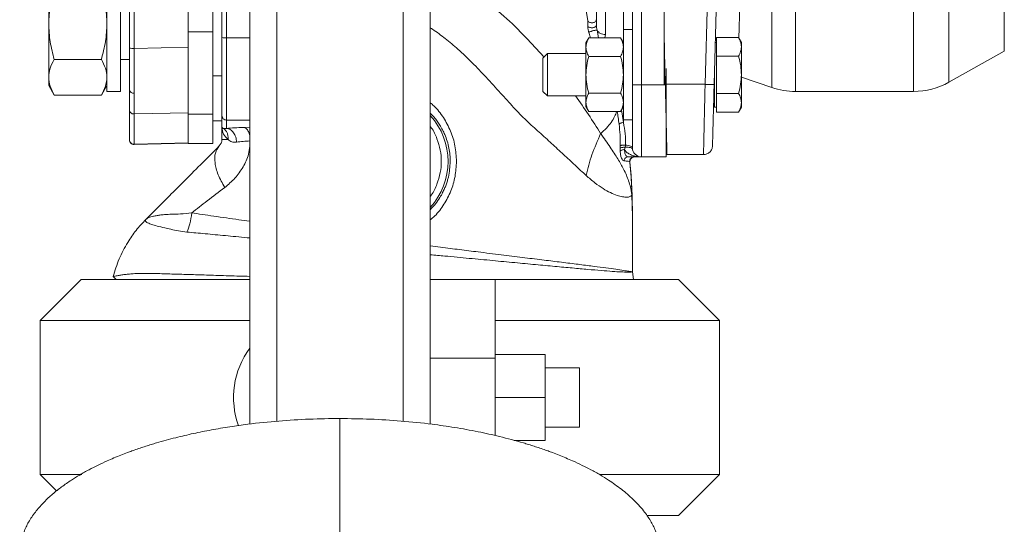
# Model space of a CAD drawing. Units: inches. Extents: x -446 to 1085, y -209 to 172.
# Drawn here: x 1053 to 1061, y 137 to 141 of the extents above; entities that cross this region are included whole.
import ezdxf

# ---------------------------------------------------------------- set-up
doc = ezdxf.new("R2010")
doc.units = ezdxf.units.IN
doc.header["$MEASUREMENT"] = 0

msp = doc.modelspace()

# ---------------------------------------------------------------- linework, layer by layer
at = {"color": 7, "linetype": 'Continuous', "lineweight": 15}
for p, q in [((1058.0256, 145.1845), (1058.0256, 140.8932)), ((1058.1043, 145.1845), (1058.1043, 140.8932)), ((1057.7894, 144.4222), (1057.7894, 141.3313)), ((1053.6358, 144.2276), (1053.6358, 141.2134)), ((1053.6762, 141.2099), (1053.6762, 144.2241)), ((1054.1476, 141.3532), (1054.1476, 144.279)), ((1054.1476, 141.2213), (1054.1476, 144.2241)), ((1054.3642, 144.279), (1054.3642, 141.3532)), ((1054.4429, 141.305), (1054.4429, 144.279)), ((1054.4823, 141.3016), (1054.4823, 144.279)), ((1054.6856, 137.9316), (1054.6856, 144.1019)), ((1056.2604, 144.1019), (1056.2604, 137.9316)), ((1058.3012, 143.0389), (1058.3012, 141.3344)), ((1058.6598, 140.8964), (1058.7159, 143.0389)), ((1058.7946, 143.0389), (1058.7385, 140.8964)), ((1053.439, 142.0161), (1053.439, 140.835)), ((1053.5571, 140.835), (1053.5571, 142.0161)), ((1052.9311, 141.4255), (1052.9311, 141.8927)), ((1057.6349, 141.4499), (1057.6211, 141.5414)), ((1057.6349, 141.4499), (1057.6353, 141.4022)), ((1052.9311, 140.9584), (1052.9311, 141.4255)), ((1058.0256, 141.3735), (1057.9468, 141.3735)), ((1057.9468, 141.3735), (1057.9468, 140.5861)), ((1054.1476, 141.3532), (1054.3642, 141.3532)), ((1054.3642, 141.3532), (1054.3642, 140.6374)), ((1054.4823, 140.5847), (1054.4823, 141.3016)), ((1057.6449, 141.301), (1057.6201, 141.258)), ((1057.6449, 141.301), (1057.922, 141.301)), ((1057.9468, 141.258), (1057.922, 141.301)), ((1058.3126, 140.8964), (1058.3012, 141.3344)), ((1058.3012, 141.3344), (1058.3012, 140.8961)), ((1058.7604, 141.3049), (1058.7604, 141.2236)), ((1058.9518, 141.3049), (1058.7604, 141.3049)), ((1058.9769, 141.2613), (1058.9518, 141.3049)), ((1054.1476, 141.2213), (1053.6762, 141.2099)), ((1054.1476, 140.6489), (1054.1476, 141.2213)), ((1057.6201, 141.258), (1057.6201, 141.2207)), ((1057.6201, 141.2207), (1057.6201, 140.9798)), ((1058.7604, 141.2613), (1058.748, 141.2613)), ((1058.7604, 141.2236), (1058.7604, 141.1423)), ((1058.9769, 141.2236), (1058.9769, 141.2613)), ((1058.9769, 140.9798), (1058.9769, 141.2236)), ((1053.3908, 141.1141), (1052.9793, 141.1141)), ((1053.5571, 141.113), (1053.6358, 141.113)), ((1057.284, 141.1649), (1057.2446, 141.1255)), ((1057.2446, 141.1255), (1057.2446, 140.8341)), ((1057.6201, 141.1649), (1057.284, 141.1649)), ((1057.284, 141.1649), (1057.284, 140.9798)), ((1057.922, 141.1404), (1057.6449, 141.1404)), ((1058.7604, 141.1423), (1058.7604, 140.9798)), ((1058.7604, 141.1423), (1058.9518, 141.1423)), ((1060.788, 140.9149), (1061.2712, 141.1863)), ((1058.3209, 140.8932), (1058.3209, 141.0347)), ((1052.9311, 140.8862), (1052.9311, 140.9584)), ((1054.3642, 140.9711), (1054.4429, 140.9711)), ((1057.284, 140.9798), (1057.284, 140.7948)), ((1057.6201, 140.9798), (1057.6201, 140.7389)), ((1058.7407, 140.9798), (1058.7407, 140.6983)), ((1058.7604, 140.9798), (1058.7604, 140.8173)), ((1058.9769, 140.736), (1058.9769, 140.9798)), ((1058.9769, 140.9599), (1059.2425, 140.8685)), ((1052.9311, 140.8862), (1052.9793, 140.8027)), ((1053.3908, 140.8027), (1053.439, 140.8862)), ((1058.0256, 140.8932), (1058.1043, 140.8932)), ((1058.1043, 140.8932), (1058.3209, 140.8932)), ((1058.1043, 140.8932), (1058.1043, 140.2633)), ((1058.3012, 140.8961), (1058.3126, 140.8964)), ((1058.3126, 140.8964), (1058.6598, 140.8964)), ((1052.9793, 140.8027), (1053.3908, 140.8027)), ((1053.439, 140.835), (1053.5571, 140.835)), ((1057.2446, 140.8341), (1057.284, 140.7948)), ((1057.284, 140.7948), (1057.6201, 140.7948)), ((1057.922, 140.8192), (1057.6449, 140.8192)), ((1058.7604, 140.8173), (1058.7604, 140.736)), ((1058.7604, 140.8173), (1058.9518, 140.8173)), ((1059.4476, 140.8341), (1060.4795, 140.8341)), ((1053.6358, 140.6767), (1053.6358, 140.413)), ((1057.6201, 140.7389), (1057.6201, 140.7017)), ((1057.6201, 140.7017), (1057.6449, 140.6586)), ((1057.922, 140.6586), (1057.9468, 140.7017)), ((1058.7407, 140.6983), (1058.7604, 140.6983)), ((1058.7604, 140.736), (1058.7604, 140.6548)), ((1058.9518, 140.6548), (1058.9769, 140.6983)), ((1058.9769, 140.6983), (1058.9769, 140.736)), ((1054.1476, 140.6489), (1053.6762, 140.6375)), ((1053.6762, 140.3738), (1053.6762, 140.6375)), ((1054.1476, 140.3862), (1054.1476, 140.6489)), ((1054.1476, 140.6374), (1054.3642, 140.6374)), ((1054.1476, 140.3814), (1054.1476, 140.6374)), ((1054.3642, 140.6374), (1054.3642, 140.3814)), ((1054.4429, 140.5226), (1054.4429, 140.624)), ((1057.6449, 140.6586), (1057.922, 140.6586)), ((1058.9518, 140.6548), (1058.7604, 140.6548)), ((1054.3642, 140.5782), (1054.4429, 140.5782)), ((1054.4429, 140.5226), (1054.4544, 140.5108)), ((1054.4429, 140.414), (1054.4429, 140.5226)), ((1054.4593, 140.5096), (1054.4544, 140.5108)), ((1054.4593, 140.5096), (1054.4823, 140.5117)), ((1054.4823, 140.5117), (1054.4823, 140.5847)), ((1057.9468, 140.5861), (1058.0256, 140.5861)), ((1053.6761, 140.3714), (1054.1476, 140.3838)), ((1053.6762, 140.3738), (1054.1476, 140.3862)), ((1053.6762, 140.3738), (1053.6762, 140.3714)), ((1054.1476, 140.3814), (1054.3642, 140.3814)), ((1054.4369, 140.3839), (1054.4198, 140.3583)), ((1057.9192, 140.3146), (1057.9189, 140.3395)), ((1057.9627, 140.3467), (1057.9556, 140.3267)), ((1057.976, 140.2607), (1057.9762, 140.2608)), ((1058.1043, 140.2633), (1057.9891, 140.2633)), ((1058.3209, 140.2633), (1058.1043, 140.2633)), ((1058.6457, 140.283), (1058.3267, 140.283)), ((1058.0256, 139.7453), (1058.0203, 139.9277)), ((1058.0213, 139.9534), (1058.0256, 139.7453)), ((1058.0256, 139.2578), (1058.0256, 139.7453)), ((1053.7791, 139.7176), (1053.7788, 139.7173)), ((1053.4936, 139.2185), (1053.5187, 139.1934)), ((1058.0256, 139.2593), (1058.0346, 139.1934)), ((1053.2134, 139.1934), (1052.8559, 138.8359)), ((1053.2134, 139.1934), (1054.6856, 139.1934)), ((1056.2604, 139.1934), (1056.8271, 139.1934)), ((1056.8271, 139.1934), (1056.8271, 138.5068)), ((1056.8271, 139.1934), (1058.4284, 139.1934)), ((1058.7859, 138.8359), (1058.4284, 139.1934)), ((1052.8559, 138.8359), (1052.8559, 137.4909)), ((1054.6856, 138.8359), (1052.8559, 138.8359)), ((1058.7859, 138.8359), (1056.8271, 138.8359)), ((1058.7859, 137.4909), (1058.7859, 138.8359)), ((1057.2646, 138.5383), (1056.8271, 138.5383)), ((1057.2646, 138.5383), (1057.2646, 138.1634)), ((1056.8271, 138.5068), (1056.8271, 137.8313)), ((1057.5646, 138.4209), (1057.2646, 138.4209)), ((1057.5646, 138.4209), (1057.5646, 137.9059)), ((1057.2646, 138.1634), (1056.8271, 138.1634)), ((1057.2646, 138.1634), (1057.2646, 137.7884)), ((1057.2646, 137.9059), (1057.5646, 137.9059)), ((1057.2646, 137.7884), (1056.994, 137.7884)), ((1052.8559, 137.4909), (1052.9992, 137.3475)), ((1052.8559, 137.4909), (1053.2199, 137.4909)), ((1057.738, 137.4909), (1058.7859, 137.4909)), ((1058.4284, 137.1334), (1058.7859, 137.4909)), ((1058.4284, 137.1334), (1058.1547, 137.1334))]:
    msp.add_line(p, q, dxfattribs=at)
at = {"color": 8, "linetype": 'Continuous', "lineweight": 15}
for p, q in [((1059.2425, 140.8685), (1059.2425, 145.2093)), ((1060.788, 140.9149), (1060.788, 145.1627)), ((1059.4476, 140.8341), (1059.4476, 145.0129)), ((1060.4795, 140.8341), (1060.4795, 144.9097)), ((1061.2712, 141.1863), (1061.2712, 144.8914)), ((1057.9468, 141.3735), (1057.9468, 144.4222)), ((1054.9218, 144.1019), (1054.9218, 137.9563)), ((1056.0242, 137.9562), (1056.0242, 144.1019)), ((1057.7288, 141.301), (1057.7165, 141.3682)), ((1054.6856, 141.3016), (1054.4823, 141.3016)), ((1057.6601, 141.301), (1057.6443, 141.35)), ((1057.784, 141.301), (1057.7894, 141.3313)), ((1057.9468, 140.5627), (1057.9308, 140.6739)), ((1054.4823, 140.5847), (1054.6856, 140.5847)), ((1054.6323, 140.5204), (1054.6856, 140.5223)), ((1057.9468, 140.5861), (1057.9468, 140.5627)), ((1056.8271, 138.5068), (1056.2604, 138.5068))]:
    msp.add_line(p, q, dxfattribs=at)
at = {"color": 7, "linetype": 'Continuous', "lineweight": 15}
for centre, radius, start, end in [((1054.4725, 141.4169), 0.1157, 255.18924, 274.85019), ((1053.666, 141.3293), 0.1198, 255.40701, 274.8853), ((1053.6706, 140.8546), 0.0356, 191.7971, 279.5113), ((1059.4476, 141.4641), 0.6299, 251, 270), ((1060.4795, 141.4641), 0.6299, 270, 299.32993), ((1058.7289, 140.783), 0.0118, 0, 53.41442), ((1053.6751, 140.6768), 0.0393, 180.11186, 271.60544), ((1054.4822, 140.624), 0.0393, 180.06893, 270.07201), ((1053.6751, 140.4131), 0.0393, 180.11186, 271.60544), ((1053.6752, 140.4108), 0.0394, 180, 271.50573), ((1058.1043, 140.342), 0.0787, 180, 270), ((1052.8681, 139.7453), 5.1575, 0, 5.28525), ((1055.268, 138.1634), 0.7234, 143.6183, 199.88094)]:
    msp.add_arc(centre, radius, start, end, dxfattribs=at)
at = {"color": 8, "linetype": 'Continuous', "lineweight": 15}
msp.add_arc((1055.8209, 140.2239), 0.5953, 317.59728, 42.40272, dxfattribs=at)
at = {"color": 7, "linetype": 'Continuous', "lineweight": 15}
for points, knots in [([(1057.7106, 144.3741), (1057.7106, 144.3048), (1057.7106, 144.1643), (1057.7106, 143.9296), (1057.7106, 143.6757), (1057.7106, 143.405), (1057.7106, 143.1232), (1057.7106, 142.8382), (1057.7106, 142.5566), (1057.7106, 142.2849), (1057.7106, 142.0304), (1057.7106, 141.7982), (1057.7106, 141.5894), (1057.7106, 141.4696), (1057.7106, 141.4106)], [0, 0, 0, 0, 0.078164, 0.158521, 0.240927, 0.326438, 0.412857, 0.499999, 0.587149, 0.673566, 0.759073, 0.841485, 0.921838, 1, 1, 1, 1]), ([(1052.9311, 141.4255), (1052.9335, 141.4777), (1052.9384, 141.5832), (1052.9656, 141.6853), (1052.9793, 141.737)], [0, 0, 0, 0, 0.494511, 1, 1, 1, 1]), ([(1053.3908, 141.737), (1053.4043, 141.6864), (1053.4314, 141.5843), (1053.4364, 141.4788), (1053.439, 141.4255)], [0, 0, 0, 0, 0.495462, 1, 1, 1, 1]), ([(1057.6349, 141.4499), (1057.6371, 141.4472), (1057.6414, 141.4417), (1057.6526, 141.436), (1057.6654, 141.4329), (1057.6791, 141.4329), (1057.6918, 141.4366), (1057.7019, 141.4429), (1057.7091, 141.451), (1057.7101, 141.4573), (1057.7106, 141.4604)], [0, 0, 0, 0, 0.12479, 0.250001, 0.375213, 0.500001, 0.624784, 0.750001, 0.875199, 1, 1, 1, 1]), ([(1052.9793, 141.1141), (1052.9658, 141.1647), (1052.9386, 141.2668), (1052.9336, 141.3723), (1052.9311, 141.4255)], [0, 0, 0, 0, 0.495455, 1, 1, 1, 1]), ([(1053.439, 141.4255), (1053.4365, 141.3734), (1053.4316, 141.2678), (1053.4045, 141.1657), (1053.3908, 141.1141)], [0, 0, 0, 0, 0.494518, 1, 1, 1, 1]), ([(1057.7106, 141.4106), (1057.7101, 141.4083), (1057.7091, 141.4036), (1057.7021, 141.3975), (1057.6921, 141.3927), (1057.6796, 141.39), (1057.666, 141.3898), (1057.6533, 141.3921), (1057.642, 141.3962), (1057.6375, 141.4002), (1057.6353, 141.4022)], [0, 0, 0, 0, 0.1247646, 0.2499826, 0.3751934, 0.4999822, 0.6247786, 0.7499855, 0.8751979, 1, 1, 1, 1]), ([(1057.6353, 141.4022), (1057.6355, 141.3982), (1057.6359, 141.3901), (1057.6387, 141.3721), (1057.6421, 141.3589), (1057.6443, 141.35)], [0, 0, 0, 0, 0.244275, 0.49469, 1, 1, 1, 1]), ([(1057.7165, 141.3682), (1057.7149, 141.3684), (1057.7119, 141.3689), (1057.7033, 141.3681), (1057.6929, 141.3665), (1057.6812, 141.3638), (1057.6693, 141.3605), (1057.6586, 141.3569), (1057.6495, 141.3532), (1057.646, 141.3511), (1057.6443, 141.35)], [0, 0, 0, 0, 0.124852, 0.249998, 0.375129, 0.499991, 0.624839, 0.750011, 0.875134, 1, 1, 1, 1]), ([(1057.7165, 141.3682), (1057.7148, 141.3764), (1057.7126, 141.3876), (1057.7109, 141.4024), (1057.7107, 141.4081), (1057.7106, 141.4106)], [0, 0, 0, 0, 0.592553, 0.814862, 1, 1, 1, 1]), ([(1057.7894, 141.3313), (1057.7816, 141.3318), (1057.7661, 141.3328), (1057.7449, 141.3407), (1057.7271, 141.3525), (1057.72, 141.363), (1057.7165, 141.3682)], [0, 0, 0, 0, 0.249997, 0.500012, 0.749991, 1, 1, 1, 1]), ([(1054.4429, 140.8367), (1054.4429, 140.8689), (1054.4429, 140.9338), (1054.4429, 141.0496), (1054.4429, 141.1742), (1054.4429, 141.2616), (1054.4429, 141.305)], [0, 0, 0, 0, 0.248037, 0.499999, 0.751963, 1, 1, 1, 1]), ([(1057.6201, 141.2207), (1057.6213, 141.2342), (1057.6238, 141.2614), (1057.6378, 141.2877), (1057.6449, 141.301)], [0, 0, 0, 0, 0.494498, 1, 1, 1, 1]), ([(1057.922, 141.301), (1057.9289, 141.288), (1057.943, 141.2616), (1057.9455, 141.2344), (1057.9468, 141.2207)], [0, 0, 0, 0, 0.495461, 1, 1, 1, 1]), ([(1058.9769, 141.2236), (1058.9756, 141.2372), (1058.9731, 141.2647), (1058.9589, 141.2914), (1058.9518, 141.3049)], [0, 0, 0, 0, 0.494499, 1, 1, 1, 1]), ([(1053.6358, 141.2134), (1053.6358, 141.1795), (1053.6358, 141.1114), (1053.6358, 141.0142), (1053.6358, 140.9237), (1053.6358, 140.8727), (1053.6358, 140.8474)], [0, 0, 0, 0, 0.248115, 0.500027, 0.751928, 1, 1, 1, 1]), ([(1053.6765, 140.8195), (1053.6765, 140.8458), (1053.6765, 140.899), (1053.6765, 140.9939), (1053.6764, 141.0982), (1053.6763, 141.1724), (1053.6762, 141.2099)], [0, 0, 0, 0, 0.241996, 0.489332, 0.741995, 1, 1, 1, 1]), ([(1057.6449, 141.1404), (1057.638, 141.1534), (1057.6239, 141.1798), (1057.6214, 141.207), (1057.6201, 141.2207)], [0, 0, 0, 0, 0.495454, 1, 1, 1, 1]), ([(1057.9468, 141.2207), (1057.9456, 141.2072), (1057.9431, 141.18), (1057.9291, 141.1537), (1057.922, 141.1404)], [0, 0, 0, 0, 0.494505, 1, 1, 1, 1]), ([(1058.9518, 141.1423), (1058.9588, 141.1555), (1058.973, 141.1822), (1058.9756, 141.2097), (1058.9769, 141.2236)], [0, 0, 0, 0, 0.49545, 1, 1, 1, 1]), ([(1052.9311, 140.9584), (1052.9335, 140.9845), (1052.9384, 141.0373), (1052.9656, 141.0883), (1052.9793, 141.1141)], [0, 0, 0, 0, 0.494511, 1, 1, 1, 1]), ([(1053.439, 140.9584), (1053.4365, 140.9845), (1053.4316, 141.0373), (1053.4045, 141.0883), (1053.3908, 141.1141)], [0, 0, 0, 0, 0.494511, 1, 1, 1, 1]), ([(1057.6201, 140.9798), (1057.6213, 141.0067), (1057.6238, 141.0611), (1057.6378, 141.1138), (1057.6449, 141.1404)], [0, 0, 0, 0, 0.494525, 1, 1, 1, 1]), ([(1057.922, 141.1404), (1057.9289, 141.1143), (1057.943, 141.0617), (1057.9455, 141.0073), (1057.9468, 140.9798)], [0, 0, 0, 0, 0.495461, 1, 1, 1, 1]), ([(1058.9769, 140.9798), (1058.9756, 141.007), (1058.9731, 141.0621), (1058.9589, 141.1154), (1058.9518, 141.1423)], [0, 0, 0, 0, 0.4944969, 1, 1, 1, 1]), ([(1052.9793, 140.8027), (1052.9658, 140.828), (1052.9386, 140.8791), (1052.9336, 140.9318), (1052.9311, 140.9584)], [0, 0, 0, 0, 0.495456, 1, 1, 1, 1]), ([(1053.3908, 140.8027), (1053.4043, 140.828), (1053.4314, 140.8791), (1053.4364, 140.9318), (1053.439, 140.9584)], [0, 0, 0, 0, 0.495456, 1, 1, 1, 1]), ([(1057.6449, 140.8192), (1057.638, 140.8453), (1057.6239, 140.8979), (1057.6214, 140.9524), (1057.6201, 140.9798)], [0, 0, 0, 0, 0.495461, 1, 1, 1, 1]), ([(1057.9468, 140.9798), (1057.9456, 140.9529), (1057.9431, 140.8985), (1057.9291, 140.8458), (1057.922, 140.8192)], [0, 0, 0, 0, 0.494496, 1, 1, 1, 1]), ([(1058.9518, 140.8173), (1058.9588, 140.8437), (1058.973, 140.897), (1058.9756, 140.952), (1058.9769, 140.9798)], [0, 0, 0, 0, 0.495465, 1, 1, 1, 1]), ([(1053.6358, 140.8474), (1053.6358, 140.8245), (1053.6358, 140.7783), (1053.6358, 140.7274), (1053.6358, 140.6908), (1053.6358, 140.6814), (1053.6358, 140.6767)], [0, 0, 0, 0, 0.248063, 0.499964, 0.751887, 1, 1, 1, 1]), ([(1058.0256, 140.8932), (1058.0256, 140.8575), (1058.0256, 140.7853), (1058.0256, 140.6811), (1058.0256, 140.584), (1058.0256, 140.5301), (1058.0256, 140.5035)], [0, 0, 0, 0, 0.247571, 0.499995, 0.752428, 1, 1, 1, 1]), ([(1058.3226, 140.4617), (1058.3219, 140.4901), (1058.3206, 140.5498), (1058.3186, 140.6356), (1058.317, 140.7073), (1058.3157, 140.7614), (1058.3143, 140.8254), (1058.3132, 140.8718), (1058.3126, 140.8964)], [0, 0, 0, 0, 0.238237, 0.499699, 0.597629, 0.713664, 0.847786, 1, 1, 1, 1]), ([(1058.3209, 140.2633), (1058.3209, 140.2656), (1058.3209, 140.2703), (1058.3209, 140.3078), (1058.3209, 140.366), (1058.3209, 140.4449), (1058.3209, 140.541), (1058.3209, 140.6506), (1058.3209, 140.7695), (1058.3209, 140.852), (1058.3209, 140.8932)], [0, 0, 0, 0, 0.125002, 0.250001, 0.374999, 0.5, 0.625001, 0.749999, 0.875003, 1, 1, 1, 1]), ([(1058.6498, 140.4617), (1058.6501, 140.4724), (1058.6506, 140.4942), (1058.6514, 140.5305), (1058.6523, 140.5702), (1058.6533, 140.6137), (1058.6545, 140.6641), (1058.6559, 140.7262), (1058.6577, 140.805), (1058.659, 140.8642), (1058.6598, 140.8964)], [0, 0, 0, 0, 0.092563, 0.188854, 0.288874, 0.392622, 0.500108, 0.634612, 0.801248, 1, 1, 1, 1]), ([(1058.6598, 140.8964), (1058.6649, 140.8963), (1058.6752, 140.896), (1058.6901, 140.8958), (1058.7039, 140.8956), (1058.7116, 140.8956), (1058.7154, 140.8955)], [0, 0, 0, 0, 0.250001, 0.500005, 0.749987, 1, 1, 1, 1]), ([(1058.7385, 140.8964), (1058.7382, 140.8963), (1058.7376, 140.896), (1058.7329, 140.8958), (1058.7257, 140.8956), (1058.7189, 140.8956), (1058.7154, 140.8955)], [0, 0, 0, 0, 0.249963, 0.499969, 0.749997, 1, 1, 1, 1]), ([(1058.7385, 140.8964), (1058.7376, 140.8633), (1058.7358, 140.7952), (1058.7332, 140.6949), (1058.7307, 140.5988), (1058.7285, 140.5133), (1058.7269, 140.4554), (1058.726, 140.4187), (1058.7252, 140.3896), (1058.7246, 140.3649), (1058.7245, 140.3614), (1058.7244, 140.3596)], [0, 0, 0, 0, 0.116799, 0.240351, 0.368855, 0.499976, 0.631088, 0.695392, 0.759719, 0.883236, 1, 1, 1, 1]), ([(1053.6762, 140.6375), (1053.6763, 140.6428), (1053.6764, 140.6531), (1053.6765, 140.6933), (1053.6765, 140.7474), (1053.6765, 140.7957), (1053.6765, 140.8195)], [0, 0, 0, 0, 0.258002, 0.510668, 0.757992, 1, 1, 1, 1]), ([(1054.4429, 140.624), (1054.4429, 140.6292), (1054.4429, 140.6398), (1054.4429, 140.685), (1054.4429, 140.749), (1054.4429, 140.8076), (1054.4429, 140.8367)], [0, 0, 0, 0, 0.24804, 0.500001, 0.751961, 1, 1, 1, 1]), ([(1057.6449, 140.8192), (1057.638, 140.8062), (1057.6239, 140.7799), (1057.6214, 140.7527), (1057.6201, 140.7389)], [0, 0, 0, 0, 0.495461, 1, 1, 1, 1]), ([(1057.922, 140.8192), (1057.9289, 140.8062), (1057.943, 140.7799), (1057.9455, 140.7527), (1057.9468, 140.7389)], [0, 0, 0, 0, 0.495461, 1, 1, 1, 1]), ([(1058.9518, 140.8173), (1058.9588, 140.8041), (1058.973, 140.7775), (1058.9756, 140.7499), (1058.9769, 140.736)], [0, 0, 0, 0, 0.49545, 1, 1, 1, 1]), ([(1057.6201, 140.7389), (1057.6213, 140.7255), (1057.6238, 140.6983), (1057.6378, 140.6719), (1057.6449, 140.6586)], [0, 0, 0, 0, 0.494506, 1, 1, 1, 1]), ([(1057.9468, 140.7389), (1057.9456, 140.7255), (1057.9431, 140.6983), (1057.9291, 140.6719), (1057.922, 140.6586)], [0, 0, 0, 0, 0.494505, 1, 1, 1, 1]), ([(1058.9769, 140.736), (1058.9756, 140.7224), (1058.9731, 140.6949), (1058.9589, 140.6682), (1058.9518, 140.6548)], [0, 0, 0, 0, 0.494499, 1, 1, 1, 1]), ([(1054.4961, 140.414), (1054.4805, 140.4294), (1054.4491, 140.4605), (1054.445, 140.5018), (1054.4429, 140.5226)], [0, 0, 0, 0, 0.496215, 1, 1, 1, 1]), ([(1054.4961, 140.414), (1054.4965, 140.4245), (1054.4973, 140.4456), (1054.487, 140.481), (1054.4698, 140.4988), (1054.4593, 140.5096)], [0, 0, 0, 0, 0.28058, 0.561175, 1, 1, 1, 1]), ([(1054.4823, 140.5117), (1054.5049, 140.5133), (1054.5501, 140.5166), (1054.6049, 140.5191), (1054.6323, 140.5204)], [0, 0, 0, 0, 0.500009, 1, 1, 1, 1]), ([(1054.5707, 140.3916), (1054.5691, 140.4068), (1054.5659, 140.4372), (1054.5453, 140.4763), (1054.5164, 140.5044), (1054.4937, 140.5093), (1054.4823, 140.5117)], [0, 0, 0, 0, 0.250025, 0.499999, 0.749981, 1, 1, 1, 1]), ([(1057.9468, 140.5627), (1057.9426, 140.5622), (1057.9342, 140.5611), (1057.9228, 140.5576), (1057.9138, 140.5532), (1057.9107, 140.5498), (1057.9091, 140.5482)], [0, 0, 0, 0, 0.250003, 0.500021, 0.75, 1, 1, 1, 1]), ([(1057.9191, 140.3591), (1057.9189, 140.3909), (1057.9185, 140.4546), (1057.9123, 140.517), (1057.9091, 140.5482)], [0, 0, 0, 0, 0.49946, 1, 1, 1, 1]), ([(1057.9649, 140.366), (1057.9649, 140.3992), (1057.9649, 140.4658), (1057.9529, 140.5303), (1057.9468, 140.5627)], [0, 0, 0, 0, 0.498141, 1, 1, 1, 1]), ([(1058.0256, 140.5035), (1058.0256, 140.4796), (1058.0256, 140.4314), (1058.0256, 140.3811), (1058.0256, 140.3481), (1058.0256, 140.344), (1058.0256, 140.342)], [0, 0, 0, 0, 0.2475722, 0.4999965, 0.7524287, 1, 1, 1, 1]), ([(1057.6214, 140.1011), (1057.6367, 140.1618), (1057.6679, 140.2856), (1057.7212, 140.4056), (1057.7483, 140.4667)], [0, 0, 0, 0, 0.490995, 1, 1, 1, 1]), ([(1057.7487, 140.4672), (1057.7486, 140.4672), (1057.7485, 140.467), (1057.7484, 140.4668), (1057.7483, 140.4667)], [0, 0, 0, 0, 0.500879, 1, 1, 1, 1]), ([(1058.0203, 139.9277), (1058.0188, 139.9408), (1058.0155, 139.9684), (1058.0071, 140.0062), (1057.9887, 140.0684), (1057.9544, 140.1475), (1057.8994, 140.2453), (1057.8339, 140.346), (1057.7775, 140.4262), (1057.7487, 140.4672)], [0, 0, 0, 0, 0.063645, 0.134118, 0.249773, 0.465013, 0.635442, 0.813698, 1, 1, 1, 1]), ([(1058.3267, 140.283), (1058.3266, 140.285), (1058.3265, 140.2893), (1058.3257, 140.3242), (1058.3245, 140.3793), (1058.3232, 140.434), (1058.3226, 140.4617)], [0, 0, 0, 0, 0.240111, 0.486811, 0.740113, 1, 1, 1, 1]), ([(1058.6457, 140.283), (1058.6458, 140.285), (1058.6459, 140.2893), (1058.6467, 140.3242), (1058.6479, 140.3793), (1058.6492, 140.434), (1058.6498, 140.4617)], [0, 0, 0, 0, 0.240111, 0.486811, 0.740113, 1, 1, 1, 1]), ([(1054.4198, 140.3583), (1054.3641, 140.3026), (1054.2545, 140.193), (1054.109, 140.0475), (1053.9947, 139.9332), (1053.9096, 139.8481), (1053.8495, 139.788), (1053.8042, 139.7427), (1053.7874, 139.7259), (1053.7791, 139.7176)], [0, 0, 0, 0, 0.18362, 0.361315, 0.532442, 0.655832, 0.775394, 0.888798, 1, 1, 1, 1]), ([(1054.4198, 140.3583), (1054.4063, 140.3393), (1054.3791, 140.3012), (1054.3779, 140.2126), (1054.4045, 140.1092), (1054.4466, 140.034), (1054.4676, 139.9964)], [0, 0, 0, 0, 0.249998, 0.499999, 0.750002, 1, 1, 1, 1]), ([(1054.4429, 140.414), (1054.4429, 140.4127), (1054.4428, 140.41), (1054.4424, 140.4045), (1054.4407, 140.3937), (1054.4385, 140.388), (1054.4369, 140.3839)], [0, 0, 0, 0, 0.091659, 0.187086, 0.40325, 1, 1, 1, 1]), ([(1054.4429, 140.414), (1054.4452, 140.414), (1054.4498, 140.414), (1054.4807, 140.414), (1054.4961, 140.414)], [0, 0, 0, 0, 0.500008, 1, 1, 1, 1]), ([(1054.5707, 140.3916), (1054.5561, 140.3911), (1054.5266, 140.3902), (1054.5063, 140.406), (1054.4961, 140.414)], [0, 0, 0, 0, 0.495296, 1, 1, 1, 1]), ([(1057.9191, 140.3591), (1057.9191, 140.3558), (1057.919, 140.3493), (1057.9189, 140.3428), (1057.9189, 140.3395)], [0, 0, 0, 0, 0.502152, 1, 1, 1, 1]), ([(1057.9627, 140.3467), (1057.9577, 140.3469), (1057.9475, 140.3473), (1057.9342, 140.3457), (1057.9243, 140.343), (1057.9207, 140.3407), (1057.9189, 140.3395)], [0, 0, 0, 0, 0.27973, 0.559421, 0.779699, 1, 1, 1, 1]), ([(1057.9191, 140.3591), (1057.9213, 140.3604), (1057.9256, 140.363), (1057.9371, 140.3655), (1057.9508, 140.3668), (1057.9602, 140.3663), (1057.9649, 140.366)], [0, 0, 0, 0, 0.250067, 0.500022, 0.750012, 1, 1, 1, 1]), ([(1057.9627, 140.3467), (1057.9633, 140.3499), (1057.9643, 140.3563), (1057.9647, 140.3628), (1057.9649, 140.366)], [0, 0, 0, 0, 0.503237, 1, 1, 1, 1]), ([(1057.9627, 140.3467), (1057.9712, 140.3469), (1057.988, 140.3474), (1058.0084, 140.3445), (1058.0226, 140.3392), (1058.025, 140.3342), (1058.0263, 140.3317)], [0, 0, 0, 0, 0.250075, 0.500016, 0.750049, 1, 1, 1, 1]), ([(1058.0256, 140.342), (1058.0247, 140.3448), (1058.023, 140.3503), (1058.0096, 140.3576), (1057.99, 140.3633), (1057.9732, 140.3651), (1057.9649, 140.366)], [0, 0, 0, 0, 0.250008, 0.499982, 0.749981, 1, 1, 1, 1]), ([(1058.7244, 140.3596), (1058.724, 140.3546), (1058.7232, 140.3445), (1058.7183, 140.33), (1058.711, 140.3165), (1058.7041, 140.309), (1058.7007, 140.3053)], [0, 0, 0, 0, 0.2499937, 0.5000311, 0.7499902, 1, 1, 1, 1]), ([(1057.9192, 140.3146), (1057.921, 140.3162), (1057.9246, 140.3195), (1057.9334, 140.3233), (1057.944, 140.326), (1057.9517, 140.3264), (1057.9556, 140.3267)], [0, 0, 0, 0, 0.249965, 0.499985, 0.750007, 1, 1, 1, 1]), ([(1057.9517, 140.2293), (1057.9477, 140.2308), (1057.9397, 140.2336), (1057.9294, 140.2515), (1057.9217, 140.278), (1057.92, 140.3024), (1057.9192, 140.3146)], [0, 0, 0, 0, 0.247514, 0.497465, 0.748625, 1, 1, 1, 1]), ([(1057.9517, 140.2293), (1057.9528, 140.2339), (1057.955, 140.2431), (1057.9639, 140.2542), (1057.9756, 140.2618), (1057.9846, 140.2628), (1057.9891, 140.2633)], [0, 0, 0, 0, 0.2500044, 0.4999829, 0.7499919, 1, 1, 1, 1]), ([(1057.9556, 140.3267), (1057.9613, 140.319), (1057.9741, 140.3017), (1057.992, 140.2916), (1058.0019, 140.286)], [0, 0, 0, 0, 0.443095, 1, 1, 1, 1]), ([(1057.9556, 140.3267), (1057.9562, 140.3188), (1057.9573, 140.3031), (1057.9613, 140.2917), (1057.9633, 140.286)], [0, 0, 0, 0, 0.498832, 1, 1, 1, 1]), ([(1057.9891, 140.2633), (1057.9842, 140.2642), (1057.9743, 140.2661), (1057.967, 140.2794), (1057.9633, 140.286)], [0, 0, 0, 0, 0.502661, 1, 1, 1, 1]), ([(1058.0408, 140.2633), (1058.0381, 140.2631), (1058.0326, 140.2628), (1058.0248, 140.2601), (1058.0176, 140.2561), (1058.0114, 140.2506), (1058.0066, 140.2439), (1058.0033, 140.2364), (1058.0014, 140.2284), (1058.0015, 140.2229), (1058.0016, 140.2201)], [0, 0, 0, 0, 0.124958, 0.249999, 0.375003, 0.49998, 0.624947, 0.749959, 0.875003, 1, 1, 1, 1]), ([(1058.1043, 140.2633), (1058.0911, 140.2639), (1058.0669, 140.265), (1058.0323, 140.2726), (1058.012, 140.2815), (1058.0019, 140.286)], [0, 0, 0, 0, 0.377739, 0.690398, 1, 1, 1, 1]), ([(1058.0037, 140.2203), (1058.0036, 140.223), (1058.0034, 140.2285), (1058.0053, 140.2365), (1058.0087, 140.244), (1058.0136, 140.2506), (1058.0197, 140.2561), (1058.0269, 140.2601), (1058.0347, 140.2628), (1058.0401, 140.2631), (1058.0429, 140.2633)], [0, 0, 0, 0, 0.124973, 0.249989, 0.375067, 0.500033, 0.624979, 0.750004, 0.875028, 1, 1, 1, 1]), ([(1058.6457, 140.283), (1058.6508, 140.2832), (1058.6609, 140.2838), (1058.6755, 140.2884), (1058.6892, 140.2953), (1058.6968, 140.302), (1058.7007, 140.3053)], [0, 0, 0, 0, 0.249999, 0.500008, 0.750001, 1, 1, 1, 1]), ([(1058.0016, 140.2201), (1057.999, 140.2217), (1057.9937, 140.2248), (1057.9657, 140.2278), (1057.9517, 140.2293)], [0, 0, 0, 0, 0.500091, 1, 1, 1, 1]), ([(1058.0016, 140.2201), (1058.0038, 140.1989), (1058.0082, 140.1563), (1058.0134, 140.0921), (1058.0178, 140.0278), (1058.0201, 139.9782), (1058.0213, 139.9534)], [0, 0, 0, 0, 0.250275, 0.499542, 0.748593, 1, 1, 1, 1]), ([(1058.0203, 139.9277), (1058.0156, 139.9233), (1058.0064, 139.9148), (1057.9784, 139.9103), (1057.941, 139.9132), (1057.8925, 139.9257), (1057.8357, 139.9489), (1057.7699, 139.9852), (1057.6985, 140.034), (1057.6469, 140.0788), (1057.6214, 140.1011)], [0, 0, 0, 0, 0.127977, 0.251487, 0.38134, 0.50325, 0.630665, 0.752375, 0.87723, 1, 1, 1, 1]), ([(1054.4676, 139.9964), (1054.4159, 139.9567), (1054.315, 139.8793), (1054.2234, 139.8089), (1054.1788, 139.7747)], [0, 0, 0, 0, 0.513005, 1, 1, 1, 1]), ([(1058.0203, 139.9277), (1058.0207, 139.9325), (1058.0215, 139.9411), (1058.0214, 139.9496), (1058.0213, 139.9534)], [0, 0, 0, 0, 0.559945, 1, 1, 1, 1]), ([(1053.7788, 139.7173), (1053.7802, 139.7186), (1053.7829, 139.721), (1053.7916, 139.7268), (1053.8042, 139.733), (1053.8217, 139.7393), (1053.8448, 139.7456), (1053.8742, 139.7514), (1053.9098, 139.7564), (1053.9505, 139.7601), (1054.0058, 139.7639), (1054.0791, 139.7625), (1054.1458, 139.7706), (1054.1792, 139.7747)], [0, 0, 0, 0, 0.095544, 0.187026, 0.278425, 0.357323, 0.441872, 0.532707, 0.60915, 0.688293, 0.770234, 0.884726, 1, 1, 1, 1]), ([(1054.1788, 139.7747), (1054.1752, 139.7419), (1054.1688, 139.6835), (1054.1473, 139.6306), (1054.1378, 139.6073)], [0, 0, 0, 0, 0.559707, 1, 1, 1, 1]), ([(1053.4936, 139.2185), (1053.5094, 139.2705), (1053.5411, 139.3744), (1053.6122, 139.5085), (1053.6914, 139.6238), (1053.7497, 139.6861), (1053.7788, 139.7173)], [0, 0, 0, 0, 0.279956, 0.55991, 0.779955, 1, 1, 1, 1]), ([(1053.7788, 139.7173), (1053.7762, 139.7141), (1053.7711, 139.7079), (1053.782, 139.6927), (1053.8183, 139.6767), (1053.874, 139.6603), (1053.9335, 139.6457), (1053.9981, 139.6311), (1054.0621, 139.6158), (1054.1123, 139.6102), (1054.1378, 139.6073)], [0, 0, 0, 0, 0.184141, 0.357514, 0.522125, 0.641231, 0.757652, 0.833222, 0.915451, 1, 1, 1, 1]), ([(1054.6856, 139.2201), (1054.6559, 139.221), (1054.5596, 139.2241), (1054.4126, 139.2286), (1054.2754, 139.2329), (1054.1779, 139.2359), (1054.1101, 139.2379), (1054.0398, 139.24), (1053.9696, 139.2421), (1053.9054, 139.244), (1053.8541, 139.2454), (1053.8028, 139.2464), (1053.749, 139.2465), (1053.6933, 139.245), (1053.6458, 139.242), (1053.6038, 139.2378), (1053.5672, 139.2328), (1053.5384, 139.2281), (1053.5178, 139.224), (1053.5039, 139.221), (1053.4952, 139.2189), (1053.4941, 139.2186), (1053.4936, 139.2185)], [0, 0, 0, 0, 0.039947, 0.129662, 0.213247, 0.249892, 0.288075, 0.327797, 0.373773, 0.418347, 0.454233, 0.481412, 0.531945, 0.583689, 0.633337, 0.682034, 0.739377, 0.797939, 0.847733, 0.896425, 0.949136, 1, 1, 1, 1]), ([(1052.6778, 136.8031), (1052.6801, 136.8372), (1052.6847, 136.9047), (1052.7161, 137.0003), (1052.7617, 137.0908), (1052.8202, 137.1743), (1052.8895, 137.252), (1052.9641, 137.3212), (1053.0443, 137.3849), (1053.1236, 137.4397), (1053.2041, 137.4893), (1053.2803, 137.5319), (1053.3609, 137.5729), (1053.4522, 137.6156), (1053.5391, 137.652), (1053.6111, 137.6798), (1053.6507, 137.6944), (1053.6877, 137.7076), (1053.7279, 137.7215), (1053.7773, 137.7378), (1053.8252, 137.7529), (1053.9119, 137.779), (1054.0343, 137.8124), (1054.194, 137.8498), (1054.3517, 137.8814), (1054.5096, 137.9082), (1054.7055, 137.9357), (1054.9365, 137.9598), (1055.205, 137.9762), (1055.3837, 137.9798), (1055.4727, 137.9798), (1055.473, 137.9798)], [0, 0, 0, 0, 0.032981, 0.065152, 0.09607, 0.130318, 0.163063, 0.195714, 0.227676, 0.26084, 0.287541, 0.317708, 0.343735, 0.373192, 0.412975, 0.432346, 0.445576, 0.452461, 0.469022, 0.485265, 0.500847, 0.51574, 0.569151, 0.617911, 0.665917, 0.715417, 0.762569, 0.843323, 0.921917, 0.999754, 1, 1, 1, 1]), ([(1055.473, 136.809), (1055.473, 136.8744), (1055.473, 137.0072), (1055.473, 137.1995), (1055.473, 137.3821), (1055.473, 137.5466), (1055.473, 137.6913), (1055.473, 137.8094), (1055.473, 137.8999), (1055.473, 137.951), (1055.473, 137.9759), (1055.473, 137.9785), (1055.473, 137.9798)], [0, 0, 0, 0, 0.106436, 0.215956, 0.32239, 0.431911, 0.538345, 0.647865, 0.754298, 0.863821, 0.931526, 1, 1, 1, 1]), ([(1058.2683, 136.8031), (1058.2659, 136.8372), (1058.2613, 136.9047), (1058.23, 137.0003), (1058.1843, 137.0908), (1058.1195, 137.1833), (1058.0336, 137.2762), (1057.9297, 137.3649), (1057.8319, 137.4338), (1057.7417, 137.4895), (1057.6655, 137.532), (1057.5849, 137.573), (1057.4936, 137.6156), (1057.4068, 137.6521), (1057.3348, 137.6798), (1057.2951, 137.6944), (1057.2581, 137.7077), (1057.2178, 137.7216), (1057.1684, 137.7379), (1057.1204, 137.753), (1057.0207, 137.7831), (1056.8743, 137.8222), (1056.6739, 137.8666), (1056.4773, 137.9022), (1056.2535, 137.9344), (1056.0088, 137.9597), (1055.7402, 137.9767), (1055.5618, 137.9788), (1055.473, 137.9798)], [0, 0, 0, 0, 0.0329419, 0.0651712, 0.0960994, 0.1303561, 0.1735834, 0.2169354, 0.2608932, 0.2876028, 0.3177769, 0.3438058, 0.3732718, 0.413001, 0.4323513, 0.445607, 0.4525655, 0.4691354, 0.4853827, 0.5009697, 0.5158649, 0.5819365, 0.6405224, 0.7034227, 0.7627503, 0.8435257, 0.9221405, 1, 1, 1, 1])]:
    msp.add_open_spline(points, degree=3, knots=knots, dxfattribs=at)
at = {"color": 8, "linetype": 'Continuous', "lineweight": 15}
for points, knots in [([(1058.9547, 141.3054), (1058.955, 141.3165), (1058.9556, 141.3388), (1058.9566, 141.3741), (1058.9576, 141.411), (1058.9587, 141.4496), (1058.9598, 141.4898), (1058.9609, 141.5316), (1058.9626, 141.593), (1058.9651, 141.6807), (1058.9687, 141.8036), (1058.9728, 141.949), (1058.9777, 142.1185), (1058.9832, 142.3131), (1058.9893, 142.5332), (1058.9961, 142.7778), (1059.0009, 142.9498), (1059.0034, 143.0389)], [0, 0, 0, 0, 0.029369, 0.058943, 0.08868, 0.118575, 0.14863, 0.178846, 0.209224, 0.277468, 0.354414, 0.440079, 0.534486, 0.637655, 0.749611, 0.870383, 1, 1, 1, 1]), ([(1057.2523, 141.1332), (1057.25, 141.1358), (1057.2009, 141.1923), (1057.0875, 141.3158), (1056.9123, 141.4894), (1056.7382, 141.6334), (1056.5874, 141.7367), (1056.4654, 141.8075), (1056.3849, 141.8435), (1056.347, 141.8604)], [0, 0, 0, 0, 0.009423, 0.205261, 0.433799, 0.645841, 0.776062, 0.894653, 1, 1, 1, 1]), ([(1057.6214, 140.1011), (1057.5896, 140.1303), (1057.5266, 140.1883), (1057.4254, 140.2827), (1057.3211, 140.3793), (1057.2132, 140.4783), (1057.0989, 140.5784), (1056.9875, 140.6955), (1056.8714, 140.8239), (1056.7523, 140.9554), (1056.6291, 141.0841), (1056.5109, 141.1971), (1056.3945, 141.294), (1056.3134, 141.3564), (1056.2671, 141.3848), (1056.2604, 141.3889)], [0, 0, 0, 0, 0.086614, 0.171424, 0.254085, 0.336159, 0.418353, 0.502318, 0.588191, 0.682244, 0.768224, 0.852, 0.922039, 0.988708, 1, 1, 1, 1]), ([(1057.7483, 140.4667), (1057.7138, 140.5214), (1057.6466, 140.628), (1057.5665, 140.7402), (1057.5276, 140.7948)], [0, 0, 0, 0, 0.5137107, 1, 1, 1, 1]), ([(1056.2604, 140.735), (1056.2712, 140.7264), (1056.3165, 140.6902), (1056.3786, 140.607), (1056.4419, 140.4892), (1056.4821, 140.3592), (1056.4872, 140.2688), (1056.4897, 140.2236)], [0, 0, 0, 0, 0.071822, 0.302429, 0.534305, 0.767033, 1, 1, 1, 1]), ([(1056.2604, 140.6458), (1056.2722, 140.6336), (1056.2939, 140.6111), (1056.3213, 140.5754), (1056.3461, 140.5387), (1056.3683, 140.4997), (1056.3991, 140.4343), (1056.4215, 140.3611), (1056.4336, 140.2817), (1056.4347, 140.2428), (1056.4352, 140.2237)], [0, 0, 0, 0, 0.10923, 0.202035, 0.289543, 0.394053, 0.490188, 0.752829, 0.878352, 1, 1, 1, 1]), ([(1057.7487, 140.4672), (1057.7659, 140.4829), (1057.8003, 140.5144), (1057.8405, 140.5645), (1057.871, 140.6128), (1057.8825, 140.6443), (1057.8878, 140.6586)], [0, 0, 0, 0, 0.260819, 0.521672, 0.782587, 1, 1, 1, 1]), ([(1057.9091, 140.5482), (1057.9067, 140.5682), (1057.902, 140.6054), (1057.8956, 140.6418), (1057.8927, 140.6586)], [0, 0, 0, 0, 0.538878, 1, 1, 1, 1]), ([(1054.6856, 140.4503), (1054.682, 140.4619), (1054.6745, 140.4866), (1054.655, 140.5127), (1054.6399, 140.5178), (1054.6323, 140.5204)], [0, 0, 0, 0, 0.307394, 0.653683, 1, 1, 1, 1]), ([(1056.2604, 140.5291), (1056.2636, 140.5252), (1056.2899, 140.4936), (1056.3213, 140.4232), (1056.3514, 140.3242), (1056.3602, 140.2239), (1056.3514, 140.1236), (1056.3213, 140.0246), (1056.2899, 139.9542), (1056.2636, 139.9226), (1056.2604, 139.9187)], [0, 0, 0, 0, 0.023017, 0.189446, 0.349239, 0.499997, 0.650755, 0.810547, 0.976983, 1, 1, 1, 1]), ([(1054.4676, 139.9964), (1054.4982, 140.0222), (1054.5577, 140.0723), (1054.6292, 140.1716), (1054.6754, 140.2683), (1054.6829, 140.333), (1054.6856, 140.3569)], [0, 0, 0, 0, 0.297824, 0.5791599, 0.844464, 1, 1, 1, 1]), ([(1054.6856, 140.402), (1054.6658, 140.4008), (1054.6237, 140.3981), (1054.589, 140.3938), (1054.5707, 140.3916)], [0, 0, 0, 0, 0.470513, 1, 1, 1, 1]), ([(1056.4352, 140.2237), (1056.4323, 140.1776), (1056.4287, 140.1201), (1056.4106, 140.0536), (1056.3995, 140.0198), (1056.3858, 139.9854), (1056.3682, 139.9481), (1056.3432, 139.904), (1056.3083, 139.8529), (1056.2769, 139.8197), (1056.2604, 139.8023)], [0, 0, 0, 0, 0.292192, 0.364466, 0.440192, 0.519362, 0.601986, 0.705122, 0.845413, 1, 1, 1, 1]), ([(1056.4897, 140.2236), (1056.4873, 140.1794), (1056.4824, 140.0911), (1056.4437, 139.9639), (1056.3833, 139.8481), (1056.321, 139.7629), (1056.274, 139.7242), (1056.2604, 139.713)], [0, 0, 0, 0, 0.22831, 0.455533, 0.682326, 0.908396, 1, 1, 1, 1]), ([(1054.1788, 139.7747), (1054.2092, 139.7702), (1054.271, 139.7611), (1054.3727, 139.7463), (1054.4794, 139.7308), (1054.584, 139.7157), (1054.6535, 139.7058), (1054.6856, 139.7012)], [0, 0, 0, 0, 0.202983, 0.412541, 0.628682, 0.828869, 1, 1, 1, 1]), ([(1054.1378, 139.6073), (1054.1899, 139.6024), (1054.2944, 139.5925), (1054.4718, 139.5758), (1054.6029, 139.5636), (1054.6777, 139.5566), (1054.6856, 139.5559)], [0, 0, 0, 0, 0.319701, 0.640851, 0.961789, 1, 1, 1, 1]), ([(1056.2604, 139.4864), (1056.2907, 139.4825), (1056.3771, 139.4714), (1056.517, 139.4538), (1056.6946, 139.4316), (1056.8793, 139.4088), (1057.0653, 139.3858), (1057.2349, 139.3649), (1057.3921, 139.3454), (1057.5357, 139.3275), (1057.6641, 139.3111), (1057.7729, 139.2968), (1057.8639, 139.2844), (1057.9354, 139.2741), (1057.9877, 139.266), (1058.0198, 139.2605), (1058.0237, 139.2597), (1058.0256, 139.2593)], [0, 0, 0, 0, 0.0307778, 0.0878812, 0.1454625, 0.219653, 0.2919518, 0.3623613, 0.4308836, 0.503918, 0.5757269, 0.6463154, 0.7156895, 0.7881819, 0.8578555, 0.9317476, 1, 1, 1, 1]), ([(1056.2604, 139.4098), (1056.3031, 139.4058), (1056.4189, 139.395), (1056.6016, 139.3777), (1056.806, 139.3585), (1057, 139.3402), (1057.1821, 139.3231), (1057.3506, 139.3074), (1057.5034, 139.2934), (1057.6388, 139.2812), (1057.7557, 139.2712), (1057.8529, 139.2637), (1057.9296, 139.259), (1057.9845, 139.2569), (1058.0191, 139.2581), (1058.0234, 139.2589), (1058.0256, 139.2593)], [0, 0, 0, 0, 0.043317, 0.117416, 0.191338, 0.264875, 0.338643, 0.41257, 0.486283, 0.559742, 0.633209, 0.706738, 0.780099, 0.853428, 0.926831, 1, 1, 1, 1])]:
    msp.add_open_spline(points, degree=3, knots=knots, dxfattribs=at)

doc.saveas('drawing.dxf')
